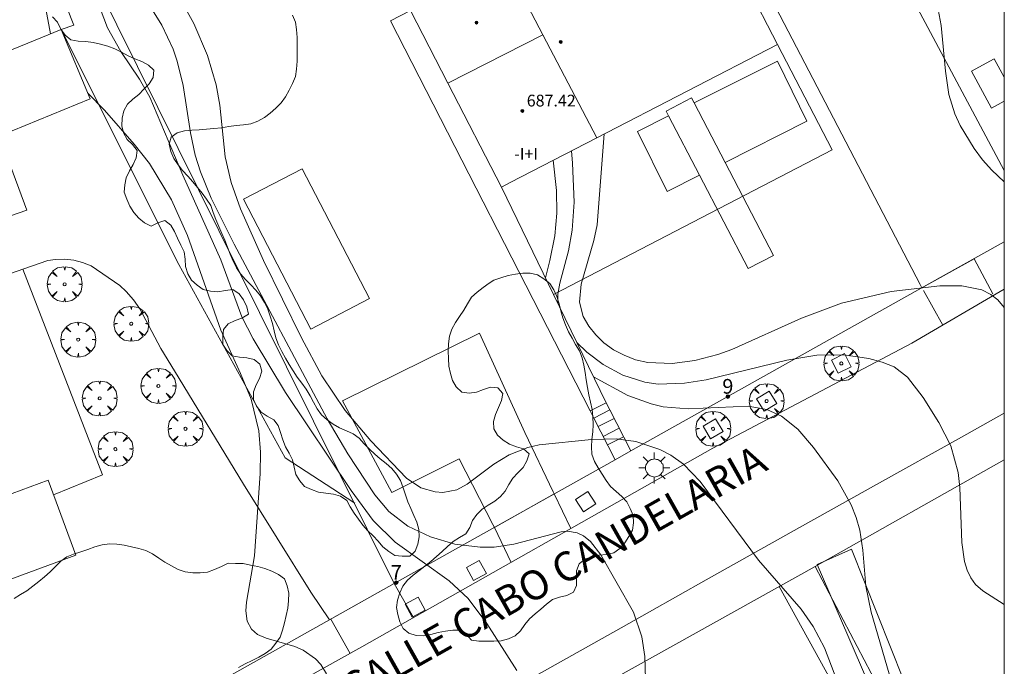
# Model space of a CAD drawing. Units: millimetres. Extents: x 421000 to 422002, y 4487999 to 4488501.
# Drawn here: x 421933 to 422000, y 4488053 to 4488097 of the extents above; entities that cross this region are included whole.
import ezdxf

# ---------------------------------------------------------------- set-up
doc = ezdxf.new("R2010")
doc.units = ezdxf.units.MM
doc.header["$MEASUREMENT"] = 0
doc.linetypes.add('VADO', pattern=[9.01, 2.71, -0.9, 0.9, -0.9, 0.9, -0.9, 0.9, -0.9])
doc.layers.get('0').update_dxf_attribs({"lineweight": 9})
for name, color, linetype, lineweight in [('1', 7, 'Continuous', 9), ('f012003p_num_plantas', 252, 'Continuous', 9), ('f022001p_portal', 7, 'Continuous', 9), ('f022001p_portal_texto', 7, 'Continuous', 9), ('f030042l_viaurbana_texto', 7, 'Continuous', 9), ('f040024s_piscina', 140, 'Continuous', 9), ('f050002l_curvanivel_cgn', 23, 'Continuous', 9), ('f050002l_curvanivel_mae', 213, 'Continuous', 9), ('f050009p_puntocotaconstruccionelevada', 211, 'Continuous', 9), ('f060140s_arboladourbano', 92, 'Continuous', 9), ('f061013p_arbol', 91, 'Continuous', 9), ('f070045l_muro_mur', 30, 'MURO2', 9), ('f070045l_muro_tap', 11, 'MURO2', 9), ('f070045l_puerta', 11, 'Continuous', 9), ('f070047l_seto', 91, 'Continuous', 9), ('f070056l_edificacion_els', 22, 'Continuous', 9), ('f070056l_edificacion_med', 221, 'Continuous', 9), ('f070056s_edificacion_edi', 240, 'Continuous', 9), ('f070057s_edificacionligera', 11, 'Continuous', 9), ('f070058l_elementoconstruido_bordillo', 30, 'Continuous', 9), ('f070066l_obracontencion', 11, 'CONTENCION', 9), ('f071028l_acera_escalera', 11, 'Continuous', 9), ('f071028s_acera_escalera', 11, 'Continuous', 9), ('f071045l_vado', 30, 'VADO', 9), ('f081046p_alcorque', 34, 'Continuous', 9), ('f081055p_farola', 7, 'Continuous', 9), ('HOJAS', 7, 'Continuous', 9)]:
    doc.layers.add(name, color=color, linetype=linetype, lineweight=lineweight)
doc.styles.add('ROMANS', font='romans.shx')
doc.styles.get("Standard").update_dxf_attribs({"font": 'arial.ttf'})
doc.styles.add('Style-s7210005_h', font='txt')
doc.linetypes.add('CONTENCION', pattern='A,6.1e-05,[1,obra_contencion.shx,S=1,R=0,X=0,Y=0],-6.120525', length=6.120586)
doc.linetypes.add('MURO2', pattern='A,3.1e-05,[1,muro2.shx,S=1,R=0,X=0,Y=0],-3.058844', length=3.058875)

# ---------------------------------------------------------------- blocks, each defined once
blk = doc.blocks.new('TVK2818S_ACAD_1_FMEBLOCK1')
at = {"layer": 'HOJAS'}
blk.add_lwpolyline([(-500, 250), (500, 250), (500, -250), (-500, -250)], close=True, dxfattribs=at)
blk = doc.blocks.new('punto_cota_construccion_elevada')
at = {"layer": 'f050009p_puntocotaconstruccionelevada'}
h = blk.add_hatch(color=256, dxfattribs=at)
h.dxf.hatch_style = 1
edge = h.paths.add_edge_path()
edge.add_arc((0, 0), 0.1, 0, 360)
blk.add_circle((0, 0), 0.1, dxfattribs=at)
blk = doc.blocks.new('arbol')
at = {"color": 0, "linetype": 'Continuous', "lineweight": 0, "flags": 128}
for points in [[(0.96, 0.012), (1.2, 0.036), (1.128, 0.468), (0.888, 0.804), (0.528, 0.528), (0.816, 0.876), (0.48, 1.104), (0.048, 1.176), (0.012, 0.96), (-0.048, 1.176), (-0.48, 1.104), (-0.816, 0.876), (-0.504, 0.528), (-0.864, 0.804), (-1.104, 0.468), (-1.188, 0.036), (-0.936, 0.012)], [(-0.936, 0.012), (-1.188, -0.048), (-1.104, -0.48), (-0.864, -0.804), (-0.504, -0.504), (-0.816, -0.876), (-0.48, -1.116)], [(-0.48, -1.116), (-0.048, -1.188), (0.012, -0.936), (0.048, -1.188), (0.48, -1.116), (0.816, -0.876), (0.528, -0.504), (0.888, -0.804), (1.128, -0.48), (1.2, -0.048), (0.96, 0.012)]]:
    blk.add_lwpolyline(points, dxfattribs=at)
at = {"color": 0, "linetype": 'Continuous', "lineweight": 0, "extrusion": (0, 0, -1)}
for start, end in [(180.0229, 7.59464), (7.22334, 180.0229)]:
    blk.add_arc((0, 0), 0.104, start, end, dxfattribs=at)
blk = doc.blocks.new('alcorque')
at = {"layer": 'f081046p_alcorque'}
blk.add_lwpolyline([(-0.5, -0.5), (0.5, -0.5), (0.5, 0.5), (-0.5, 0.5)], close=True, dxfattribs=at)
blk = doc.blocks.new('farola')
at = {"layer": '1'}
for points in [[(-0.75, 0.75, 0), (-0.42, 0.42, 0)], [(0, 1.05, 0), (0, 0.6, 0)], [(0.75, 0.75, 0), (0.43, 0.43, 0)], [(-1.05, 0, 0), (-0.59, 0, 0)], [(0.01, 0.61, 0), (0.09, 0.6, 0), (0.16, 0.58, 0), (0.24, 0.57, 0), (0.3, 0.52, 0), (0.37, 0.49, 0), (0.43, 0.43, 0), (0.48, 0.39, 0), (0.52, 0.31, 0), (0.57, 0.25, 0), (0.6, 0.18, 0), (0.61, 0.1, 0), (0.61, 0.03, 0), (0.61, -0.03, 0), (0.61, -0.11, 0), (0.6, -0.18, 0), (0.57, -0.26, 0), (0.52, -0.32, 0), (0.48, -0.39, 0), (0.43, -0.44, 0), (0.37, -0.5, 0), (0.3, -0.53, 0), (0.24, -0.57, 0), (0.16, -0.59, 0), (0.09, -0.6, 0), (0, -0.62, 0), (-0.06, -0.6, 0), (-0.14, -0.59, 0), (-0.21, -0.57, 0), (-0.27, -0.53, 0), (-0.35, -0.5, 0), (-0.41, -0.44, 0), (-0.45, -0.39, 0), (-0.5, -0.32, 0), (-0.54, -0.26, 0), (-0.57, -0.18, 0), (-0.59, -0.11, 0), (-0.59, -0.03, 0), (-0.59, 0.03, 0), (-0.59, 0.1, 0), (-0.57, 0.18, 0), (-0.54, 0.25, 0), (-0.5, 0.31, 0), (-0.45, 0.39, 0), (-0.41, 0.43, 0), (-0.35, 0.49, 0), (-0.27, 0.52, 0), (-0.21, 0.57, 0), (-0.14, 0.58, 0), (-0.06, 0.6, 0), (0.01, 0.61, 0)], [(1.05, 0, 0), (0.61, 0, 0)], [(-0.75, -0.74, 0), (-0.42, -0.41, 0)], [(0, -1.05, 0), (0, -0.62, 0)], [(0.75, -0.75, 0), (0.43, -0.44, 0)]]:
    blk.add_polyline3d(points, dxfattribs=at)
blk = doc.blocks.new('portal_catastro')
at = {"layer": 'f022001p_portal'}
h = blk.add_hatch(color=256, dxfattribs=at)
h.dxf.hatch_style = 1
edge = h.paths.add_edge_path()
edge.add_arc((0, 0), 0.125, 0, 360)
blk.add_circle((0, 0), 0.125, dxfattribs=at)

msp = doc.modelspace()

# ---------------------------------------------------------------- linework, layer by layer
at = {"layer": 'f040024s_piscina'}
for points in [[(421986.56, 4488090.205, 684.161), (421981.003, 4488087.408, 684.199), (421984.301, 4488081.078, 684.211), (421982.576, 4488080.179, 684.211), (421982.576, 4488080.179, 684.211), (421979.265, 4488086.533, 684.183), (421977.05, 4488085.418, 684.221), (421975.032, 4488089.513, 684.115), (421977.157, 4488090.578, 684.126), (421976.99, 4488090.898, 684.125), (421978.715, 4488091.797, 684.194), (421978.896, 4488091.45, 684.164), (421984.561, 4488094.29, 684.161)], [(421948.227, 4488084.9, 681.141), (421952.217, 4488086.97, 681.141), (421956.807, 4488078.14, 681.141), (421952.807, 4488076.07, 680.813)]]:
    msp.add_polyline3d(points, close=True, dxfattribs=at)
at = {"layer": 'f050002l_curvanivel_cgn'}
for points in [[(421934.522, 4488099.328, 678), (421935.104, 4488096.151, 678)], [(421938.049, 4488099.03, 679), (421938.977, 4488096.569, 679), (421939.887, 4488094.957, 679), (421941.148, 4488093.078, 679), (421941.87, 4488091.837, 679), (421944.107, 4488086.541, 679), (421946.693, 4488080.772, 679), (421948.129, 4488076.899, 679), (421948.883, 4488075.413, 679), (421951.085, 4488071.748, 679), (421955.556, 4488065.083, 679), (421957.049, 4488063.035, 679), (421958.561, 4488061.568, 679), (421962.218, 4488058.931, 679), (421963.512, 4488057.745, 679), (421964.8, 4488056.037, 679), (421966.843, 4488052.831, 679)], [(421944.095, 4488098.237, 681), (421944.853, 4488096.852, 681), (421945.777, 4488094.668, 681), (421946.379, 4488092.692, 681), (421946.624, 4488091.291, 681), (421946.981, 4488087.779, 681), (421947.395, 4488086.037, 681), (421948.031, 4488084.252, 681), (421949.594, 4488080.724, 681), (421952.176, 4488075.466, 681), (421953.571, 4488072.894, 681), (421955.152, 4488070.523, 681), (421956.909, 4488068.46, 681), (421959.329, 4488065.929, 681), (421960.306, 4488065.279, 681), (421961.271, 4488064.995, 681), (421961.794, 4488064.959, 681), (421962.739, 4488065.139, 681), (421963.455, 4488065.513, 681), (421965.26, 4488066.879, 681), (421966.313, 4488067.502, 681), (421967.58, 4488068.003, 681), (421968.362, 4488068.183, 681), (421971.923, 4488068.565, 681), (421973.594, 4488068.607, 681), (421974.924, 4488068.411, 681), (421976.552, 4488067.874, 681), (421977.304, 4488067.492, 681), (421978.173, 4488066.871, 681), (421979.31, 4488065.696, 681), (421983.27, 4488060.341, 681), (421986.186, 4488057.013, 681), (421986.996, 4488055.843, 681), (421987.761, 4488054.395, 681), (421988.718, 4488051.888, 681)], [(421937.648, 4488092.116, 678), (421938.771, 4488090.952, 678), (421940.796, 4488088.654, 678), (421941.841, 4488087.328, 678), (421943.327, 4488084.871, 678), (421944.433, 4488082.437, 678), (421946.687, 4488075.984, 678), (421948.04, 4488073.056, 678), (421948.748, 4488071.289, 678), (421949.267, 4488069.138, 678), (421949.394, 4488067.687, 678), (421949.364, 4488066.242, 678), (421948.977, 4488060.653, 678), (421948.449, 4488057.483, 678), (421948.403, 4488056.893, 678), (421948.494, 4488056.187, 678), (421948.771, 4488055.656, 678), (421949.183, 4488055.3, 678), (421949.768, 4488055.03, 678), (421951.73, 4488054.466, 678), (421952.284, 4488054.231, 678), (421953.129, 4488053.641, 678), (421953.485, 4488053.243, 678), (421953.888, 4488052.604, 678)], [(421972.78, 4488089.341, 684), (421972.294, 4488083.162, 684), (421972.068, 4488082.092, 684), (421971.2, 4488079.126, 684), (421971.088, 4488077.891, 684), (421971.353, 4488076.913, 684), (421971.729, 4488076.256, 684), (421972.199, 4488075.666, 684), (421972.76, 4488075.132, 684), (421973.41, 4488074.667, 684), (421974.125, 4488074.282, 684), (421974.904, 4488073.984, 684), (421975.752, 4488073.795, 684), (421977.4, 4488073.731, 684), (421978.95, 4488073.935, 684), (421980.5, 4488074.332, 684), (421981.464, 4488074.673, 684), (421986.194, 4488076.8, 684), (421988.913, 4488077.829, 684), (421992.294, 4488078.63, 684), (421995.605, 4488079.012, 684), (421997.109, 4488079.008, 684), (421998.471, 4488078.727, 684), (421999.08, 4488078.421, 684), (421999.55, 4488078.058, 684), (422000, 4488077.537, 684)], [(421970.543, 4488088.187, 683), (421970.617, 4488087.362, 683), (421970.733, 4488084.701, 683), (421970.608, 4488082.792, 683), (421970.338, 4488081.387, 683), (421969.766, 4488079.182, 683), (421969.633, 4488078.453, 683), (421969.622, 4488077.827, 683)], [(421969.312, 4488087.552, 682), (421969.534, 4488085.497, 682), (421969.564, 4488083.961, 682), (421969.423, 4488082.4, 682), (421969.081, 4488080.728, 682), (421968.778, 4488079.564, 682)], [(421970.919, 4488075.16, 683), (421971.586, 4488074.491, 683), (421972.707, 4488073.665, 683), (421974.036, 4488072.939, 683), (421975.551, 4488072.445, 683), (421976.455, 4488072.327, 683), (421978.249, 4488072.389, 683), (421979.725, 4488072.612, 683), (421985.195, 4488073.947, 683), (421987.254, 4488074.301, 683), (421989.085, 4488074.315, 683), (421990.785, 4488074.066, 683), (421991.692, 4488073.827, 683), (421992.495, 4488073.491, 683), (421993.419, 4488072.785, 683), (421994.485, 4488071.423, 683), (421995.55, 4488069.716, 683), (421996.358, 4488068.123, 683), (421996.863, 4488066.3, 683), (421996.971, 4488065.28, 683), (421997.109, 4488061.554, 683), (421997.296, 4488060.25, 683), (421997.473, 4488059.67, 683), (421997.726, 4488059.144, 683), (421998.051, 4488058.7, 683), (421998.54, 4488058.253, 683), (422000, 4488057.322, 683)], [(421972.053, 4488072.826, 682), (421974.391, 4488071.54, 682), (421975.964, 4488070.973, 682), (421976.778, 4488070.787, 682), (421978.488, 4488070.631, 682), (421982.575, 4488070.828, 682), (421983.853, 4488070.6, 682), (421984.835, 4488070.145, 682), (421985.943, 4488069.25, 682), (421987.02, 4488068.008, 682), (421988.669, 4488065.735, 682), (421989.585, 4488064.112, 682), (421989.931, 4488063.26, 682), (421990.17, 4488062.395, 682), (421990.377, 4488061.031, 682), (421990.589, 4488058.586, 682), (421990.935, 4488056.821, 682), (421992.326, 4488052.06, 682)]]:
    msp.add_polyline3d(points, dxfattribs=at)
at = {"layer": 'f050002l_curvanivel_mae'}
for points in [[(422000, 4488116.272, 685), (421999.742, 4488116.068, 685), (421998.92, 4488115.246, 685), (421996.619, 4488112.24, 685), (421995.048, 4488109.911, 685), (421994.234, 4488108.434, 685), (421993.727, 4488107.028, 685), (421993.621, 4488106.347, 685), (421993.606, 4488105.533, 685), (421993.778, 4488103.984, 685), (421994.128, 4488102.586, 685), (421994.898, 4488100.337, 685), (421995.365, 4488098.548, 685), (421995.693, 4488096.712, 685), (421995.994, 4488093.622, 685), (421996.234, 4488092.018, 685), (421996.625, 4488090.715, 685), (421996.991, 4488089.908, 685), (421997.947, 4488088.344, 685), (421998.521, 4488087.591, 685), (421999.152, 4488086.879, 685), (422000, 4488086.085, 685)], [(421941.695, 4488098.304, 680), (421942.669, 4488096.75, 680), (421943.446, 4488095.105, 680), (421943.725, 4488094.299, 680), (421944.131, 4488092.637, 680), (421944.619, 4488089.416, 680), (421944.953, 4488087.892, 680), (421945.298, 4488086.77, 680), (421946.027, 4488084.981, 680), (421947.601, 4488081.838, 680), (421953.922, 4488069.968, 680), (421955.338, 4488067.579, 680), (421957.163, 4488064.795, 680), (421958.114, 4488063.665, 680), (421959.412, 4488062.67, 680), (421960.956, 4488061.929, 680), (421962.616, 4488061.437, 680), (421964.34, 4488061.222, 680), (421965.284, 4488061.242, 680), (421966.618, 4488061.436, 680), (421969.856, 4488062.286, 680), (421970.287, 4488062.309, 680), (421970.929, 4488062.207, 680), (421971.357, 4488062.014, 680), (421971.852, 4488061.623, 680), (421972.54, 4488060.72, 680), (421974.771, 4488056.816, 680), (421975.329, 4488055.121, 680), (421975.538, 4488053.789, 680), (421975.595, 4488052.277, 680)]]:
    msp.add_polyline3d(points, dxfattribs=at)
at = {"layer": 'f060140s_arboladourbano'}
for points in [[(421935.235, 4488097.311, -10.28), (421935.579, 4488096.937, -10.28), (421935.809, 4488096.478, -10.28), (421936.093, 4488096.06, -10.28), (421936.489, 4488095.739, -10.28), (421936.994, 4488095.655, -10.28), (421937.507, 4488095.624, -10.28), (421938.01, 4488095.552, -10.28), (421938.514, 4488095.458, -10.28), (421939, 4488095.308, -10.28), (421939.481, 4488095.126, -10.28), (421939.94, 4488094.915, -10.28), (421940.38, 4488094.656, -10.28), (421940.838, 4488094.443, -10.28), (421941.325, 4488094.278, -10.28), (421941.767, 4488094.032, -10.28), (421942.135, 4488093.689, -10.28), (421942.095, 4488093.181, -10.28), (421941.81, 4488092.755, -10.28), (421941.46, 4488092.39, -10.28), (421941.102, 4488092.022, -10.28), (421940.703, 4488091.711, -10.28), (421940.334, 4488091.363, -10.28), (421940.085, 4488090.921, -10.28), (421939.988, 4488090.419, -10.28), (421939.963, 4488089.905, -10.28), (421940.08, 4488089.415, -10.28), (421940.324, 4488088.974, -10.28), (421940.693, 4488088.621, -10.28), (421941.002, 4488088.22, -10.28), (421940.936, 4488087.725, -10.28), (421940.719, 4488087.271, -10.28), (421940.474, 4488086.825, -10.28), (421940.262, 4488086.362, -10.28), (421940.15, 4488085.874, -10.28), (421940.125, 4488085.374, -10.28), (421940.29, 4488084.897, -10.28), (421940.507, 4488084.432, -10.28), (421940.776, 4488084.002, -10.28), (421941.103, 4488083.61, -10.28), (421941.5, 4488083.306, -10.28), (421941.95, 4488083.077, -10.28), (421942.406, 4488083.298, -10.28), (421942.886, 4488083.464, -10.28), (421943.279, 4488083.146, -10.28), (421943.53, 4488082.705, -10.28), (421943.749, 4488082.247, -10.28), (421943.964, 4488081.783, -10.28), (421944.193, 4488081.328, -10.28), (421944.269, 4488080.823, -10.28), (421944.278, 4488080.314, -10.28), (421944.439, 4488079.829, -10.28), (421944.696, 4488079.392, -10.28), (421945.077, 4488079.059, -10.28), (421945.499, 4488078.771, -10.28), (421945.988, 4488078.657, -10.28), (421946.499, 4488078.609, -10.28), (421947.005, 4488078.684, -10.28), (421947.507, 4488078.764, -10.28), (421947.935, 4488078.471, -10.325), (421948.223, 4488078.053, -10.383), (421948.453, 4488077.582, -10.446), (421948.565, 4488077.087, -10.509), (421948.132, 4488076.821, -10.527), (421947.659, 4488076.642, -10.53), (421947.2, 4488076.425, -10.53), (421946.873, 4488076.036, -10.53), (421946.833, 4488075.538, -10.53), (421946.824, 4488075.025, -10.53), (421947.108, 4488074.611, -10.53), (421947.467, 4488074.246, -10.53), (421947.965, 4488074.146, -10.53), (421948.465, 4488074.113, -10.53), (421948.962, 4488074.002, -10.53), (421949.352, 4488073.685, -10.53), (421949.487, 4488073.197, -10.53), (421949.331, 4488072.714, -10.53), (421949.087, 4488072.267, -10.53), (421948.923, 4488071.79, -10.53), (421948.915, 4488071.286, -10.53), (421949.128, 4488070.825, -10.53), (421949.43, 4488070.417, -10.53), (421949.845, 4488070.135, -10.53), (421950.297, 4488069.905, -10.53), (421950.597, 4488069.5, -10.53), (421950.761, 4488069.023, -10.53), (421950.921, 4488068.537, -10.53), (421951.101, 4488068.061, -10.53), (421951.344, 4488067.618, -10.53), (421951.567, 4488067.165, -10.53), (421951.681, 4488066.67, -10.53), (421951.796, 4488066.171, -10.53), (421952.059, 4488065.745, -10.53), (421952.393, 4488065.364, -10.53), (421952.855, 4488065.147, -10.53), (421953.339, 4488064.974, -10.53), (421953.841, 4488064.915, -10.53), (421954.348, 4488064.845, -10.53), (421954.83, 4488064.69, -10.53), (421955.26, 4488064.412, -10.53), (421955.496, 4488063.97, -10.53), (421955.762, 4488063.541, -10.53), (421956.055, 4488063.129, -10.53), (421956.352, 4488062.72, -10.53), (421956.694, 4488062.352, -10.53), (421957.053, 4488062.001, -10.53), (421957.392, 4488061.632, -10.53), (421957.711, 4488061.244, -10.53), (421958.114, 4488060.948, -10.53), (421958.539, 4488060.675, -10.53), (421959.037, 4488060.625, -10.53), (421959.542, 4488060.61, -10.53), (421959.904, 4488060.958, -10.53), (421960.094, 4488061.431, -10.53), (421960.191, 4488061.928, -10.53), (421960.165, 4488062.433, -10.53), (421960.036, 4488062.93, -10.53), (421959.824, 4488063.385, -10.53), (421959.613, 4488063.853, -10.53), (421959.424, 4488064.324, -10.53), (421959.251, 4488064.793, -10.53), (421959.091, 4488065.279, -10.53), (421958.911, 4488065.759, -10.53), (421958.655, 4488066.199, -10.53), (421958.333, 4488066.59, -10.53), (421957.942, 4488066.919, -10.53), (421957.544, 4488067.234, -10.53), (421957.164, 4488067.562, -10.53), (421956.799, 4488067.908, -10.53), (421956.453, 4488068.271, -10.53), (421956.104, 4488068.637, -10.53), (421955.69, 4488068.934, -10.53), (421955.237, 4488069.145, -10.53), (421954.776, 4488069.341, -10.53), (421954.327, 4488069.592, -10.53), (421953.918, 4488069.885, -10.53), (421953.539, 4488070.226, -10.53), (421953.248, 4488070.636, -10.53), (421953.002, 4488071.085, -10.53), (421952.769, 4488071.535, -10.53), (421952.502, 4488071.972, -10.53), (421952.195, 4488072.377, -10.53), (421951.895, 4488072.792, -10.53), (421951.622, 4488073.224, -10.53), (421951.342, 4488073.652, -10.53), (421951.087, 4488074.094, -10.53), (421950.835, 4488074.536, -10.53), (421950.61, 4488074.99, -10.53), (421950.44, 4488075.465, -10.53), (421950.316, 4488075.959, -10.53), (421950.201, 4488076.456, -10.53), (421950.049, 4488076.943, -10.53), (421949.884, 4488077.422, -10.53), (421949.659, 4488077.881, -10.53), (421949.397, 4488078.319, -10.53), (421949.081, 4488078.721, -10.53), (421948.727, 4488079.087, -10.53), (421948.372, 4488079.44, -10.53), (421948.028, 4488079.818, -10.53), (421947.75, 4488080.242, -10.53), (421947.52, 4488080.693, -10.53), (421947.319, 4488081.161, -10.53), (421947.14, 4488081.636, -10.53), (421946.961, 4488082.113, -10.53), (421946.751, 4488082.578, -10.53), (421946.547, 4488083.046, -10.53), (421946.345, 4488083.519, -10.53), (421946.172, 4488084, -10.53), (421946.001, 4488084.472, -10.53), (421945.727, 4488084.898, -10.53), (421945.429, 4488085.312, -10.53), (421945.101, 4488085.698, -10.53), (421944.779, 4488086.095, -10.53), (421944.436, 4488086.468, -10.53), (421944.09, 4488086.847, -10.53), (421943.778, 4488087.244, -10.53), (421943.496, 4488087.672, -10.53), (421943.293, 4488088.14, -10.53), (421943.176, 4488088.636, -10.53), (421943.312, 4488089.124, -10.53), (421943.728, 4488089.424, -10.53), (421944.224, 4488089.554, -10.53), (421944.722, 4488089.597, -10.53), (421945.226, 4488089.619, -10.53), (421945.724, 4488089.661, -10.53), (421946.224, 4488089.704, -10.53), (421946.733, 4488089.761, -10.53), (421947.228, 4488089.857, -10.53), (421947.724, 4488089.924, -10.53), (421948.226, 4488089.952, -10.53), (421948.731, 4488090.04, -10.53), (421949.22, 4488090.202, -10.53), (421949.652, 4488090.454, -10.53), (421950.054, 4488090.766, -10.53), (421950.43, 4488091.106, -10.53), (421950.789, 4488091.469, -10.53), (421951.088, 4488091.876, -10.53), (421951.342, 4488092.317, -10.53), (421951.565, 4488092.77, -10.53), (421951.778, 4488093.239, -10.53), (421951.851, 4488093.757, -10.53), (421951.88, 4488094.29, -10.53), (421951.893, 4488094.807, -10.53), (421951.894, 4488095.353, -10.53), (421951.88, 4488095.893, -10.53), (421951.845, 4488096.438, -10.53), (421951.773, 4488096.952, -10.53), (421951.559, 4488097.415, -10.53)], [(421947.904, 4488053.054, -11.16), (421948.359, 4488053.287, -11.16), (421948.817, 4488053.512, -11.16), (421949.274, 4488053.739, -11.16), (421949.714, 4488053.993, -11.16), (421950.12, 4488054.298, -11.16), (421950.44, 4488054.693, -11.16), (421950.729, 4488055.115, -11.16), (421950.896, 4488055.591, -11.16), (421951.02, 4488056.086, -11.16), (421951.146, 4488056.578, -11.16), (421951.246, 4488057.08, -11.16), (421951.295, 4488057.584, -11.16), (421951.317, 4488058.096, -11.16), (421951.203, 4488058.596, -11.16), (421951.02, 4488059.075, -11.16), (421950.617, 4488059.38, -11.16), (421950.156, 4488059.608, -11.16), (421949.682, 4488059.772, -11.16), (421949.199, 4488059.918, -11.16), (421948.707, 4488060.016, -11.16), (421948.212, 4488060.112, -11.16), (421947.699, 4488060.129, -11.16), (421947.193, 4488060.135, -11.16), (421946.73, 4488059.92, -11.16), (421946.264, 4488059.705, -11.16), (421945.786, 4488059.54, -11.16), (421945.282, 4488059.491, -11.16), (421944.777, 4488059.484, -11.16), (421944.268, 4488059.555, -11.16), (421943.778, 4488059.711, -11.16), (421943.332, 4488059.952, -11.16), (421942.891, 4488060.211, -11.16), (421942.463, 4488060.487, -11.16), (421942.046, 4488060.778, -11.16), (421941.588, 4488060.995, -11.16), (421941.102, 4488061.14, -11.16), (421940.615, 4488061.258, -11.16), (421940.124, 4488061.37, -11.16), (421939.616, 4488061.44, -11.16), (421939.112, 4488061.46, -11.16), (421938.607, 4488061.396, -11.16), (421938.112, 4488061.257, -11.16), (421937.638, 4488061.08, -11.16), (421937.156, 4488060.908, -11.16), (421936.675, 4488060.758, -11.16), (421936.206, 4488060.567, -11.16), (421935.798, 4488060.273, -11.16), (421935.435, 4488059.915, -11.16), (421935.077, 4488059.555, -11.16), (421934.697, 4488059.217, -11.16), (421934.299, 4488058.9, -11.16), (421933.899, 4488058.585, -11.16), (421933.503, 4488058.267, -11.16), (421933.06, 4488058.007, -11.16), (421932.625, 4488057.745, -11.16)]]:
    msp.add_polyline3d(points, dxfattribs=at)
msp.add_polyline3d([(421965.27, 4488079.398, -8.62), (421965.743, 4488079.561, -8.62), (421966.234, 4488079.713, -8.62), (421966.733, 4488079.804, -8.62), (421967.241, 4488079.864, -8.62), (421967.745, 4488079.875, -8.62), (421968.234, 4488079.757, -8.62), (421968.67, 4488079.49, -8.62), (421969.067, 4488079.17, -8.62), (421969.348, 4488078.743, -8.62), (421969.547, 4488078.281, -8.62), (421969.705, 4488077.793, -8.62), (421969.827, 4488077.304, -8.62), (421969.968, 4488076.823, -8.62), (421970.134, 4488076.351, -8.62), (421970.343, 4488075.885, -8.62), (421970.586, 4488075.448, -8.62), (421970.834, 4488075.008, -8.62), (421971.089, 4488074.578, -8.62), (421971.278, 4488074.106, -8.62), (421971.396, 4488073.608, -8.62), (421971.488, 4488073.11, -8.62), (421971.554, 4488072.604, -8.62), (421971.63, 4488072.1, -8.62), (421971.736, 4488071.597, -8.62), (421971.846, 4488071.099, -8.62), (421971.95, 4488070.601, -8.62), (421972.004, 4488070.096, -8.62), (421972.02, 4488069.587, -8.62), (421971.994, 4488069.075, -8.62), (421971.942, 4488068.565, -8.62), (421971.921, 4488068.055, -8.62), (421971.941, 4488067.548, -8.62), (421972.118, 4488067.07, -8.62), (421972.364, 4488066.624, -8.62), (421972.642, 4488066.195, -8.62), (421972.91, 4488065.766, -8.62), (421973.209, 4488065.362, -8.62), (421973.588, 4488065.018, -8.62), (421973.969, 4488064.686, -8.62), (421974.311, 4488064.31, -8.62), (421974.553, 4488063.865, -8.62), (421974.744, 4488063.395, -8.62), (421974.766, 4488062.895, -8.62), (421974.705, 4488062.39, -8.62), (421974.459, 4488061.951, -8.62), (421974.178, 4488061.521, -8.62), (421973.834, 4488061.142, -8.62), (421973.429, 4488060.841, -8.62), (421972.94, 4488060.736, -8.62), (421972.428, 4488060.695, -8.62), (421971.94, 4488060.573, -8.62), (421971.465, 4488060.409, -8.62), (421971.07, 4488060.102, -8.62), (421970.902, 4488059.623, -8.62), (421970.894, 4488059.118, -8.62), (421970.9, 4488058.616, -8.62), (421970.679, 4488058.166, -8.62), (421970.23, 4488057.937, -8.62), (421969.736, 4488057.834, -8.62), (421969.252, 4488057.667, -8.62), (421968.842, 4488057.357, -8.62), (421968.469, 4488057.014, -8.62), (421968.075, 4488056.695, -8.62), (421967.696, 4488056.355, -8.62), (421967.38, 4488055.964, -8.62), (421967.09, 4488055.551, -8.62), (421966.728, 4488055.19, -8.62), (421966.266, 4488054.99, -8.62), (421965.774, 4488054.861, -8.62), (421965.266, 4488054.832, -8.62), (421964.757, 4488054.828, -8.62), (421964.249, 4488054.846, -8.62), (421963.745, 4488054.913, -8.62), (421963.406, 4488055.287, -8.62), (421962.987, 4488055.584, -8.62), (421962.475, 4488055.583, -8.62), (421961.979, 4488055.521, -8.62), (421961.478, 4488055.416, -8.62), (421960.982, 4488055.298, -8.62), (421960.479, 4488055.207, -8.62), (421959.977, 4488055.227, -8.62), (421959.489, 4488055.371, -8.62), (421959.107, 4488055.702, -8.62), (421958.86, 4488056.149, -8.62), (421958.727, 4488056.643, -8.62), (421958.648, 4488057.138, -8.62), (421958.714, 4488057.636, -8.62), (421958.86, 4488058.126, -8.62), (421959.081, 4488058.589, -8.62), (421959.385, 4488058.998, -8.62), (421959.769, 4488059.33, -8.62), (421960.172, 4488059.627, -8.62), (421960.578, 4488059.939, -8.62), (421960.976, 4488060.264, -8.62), (421961.363, 4488060.596, -8.62), (421961.743, 4488060.935, -8.62), (421962.12, 4488061.276, -8.62), (421962.505, 4488061.611, -8.62), (421962.933, 4488061.882, -8.62), (421963.36, 4488062.149, -8.62), (421963.632, 4488062.572, -8.62), (421963.819, 4488063.046, -8.62), (421964.103, 4488063.46, -8.62), (421964.463, 4488063.811, -8.62), (421964.892, 4488064.083, -8.62), (421965.324, 4488064.351, -8.62), (421965.715, 4488064.672, -8.62), (421966.049, 4488065.047, -8.62), (421966.299, 4488065.487, -8.62), (421966.57, 4488065.915, -8.62), (421966.907, 4488066.295, -8.62), (421967.262, 4488066.66, -8.62), (421967.506, 4488067.097, -8.62), (421967.671, 4488067.577, -8.62), (421967.291, 4488067.914, -8.62), (421966.804, 4488068.049, -8.62), (421966.33, 4488068.239, -8.62), (421965.899, 4488068.513, -8.62), (421965.515, 4488068.848, -8.62), (421965.258, 4488069.279, -8.62), (421965.254, 4488069.782, -8.62), (421965.388, 4488070.265, -8.62), (421965.584, 4488070.734, -8.62), (421965.792, 4488071.199, -8.62), (421965.885, 4488071.693, -8.62), (421965.547, 4488072.063, -8.62), (421965.038, 4488072.124, -8.62), (421964.562, 4488071.961, -8.62), (421964.091, 4488071.765, -8.62), (421963.587, 4488071.7, -8.62), (421963.088, 4488071.784, -8.62), (421962.714, 4488072.132, -8.62), (421962.459, 4488072.564, -8.62), (421962.321, 4488073.051, -8.62), (421962.208, 4488073.548, -8.62), (421962.177, 4488074.055, -8.62), (421962.17, 4488074.569, -8.62), (421962.191, 4488075.075, -8.62), (421962.258, 4488075.58, -8.62), (421962.414, 4488076.066, -8.62), (421962.663, 4488076.505, -8.62), (421962.924, 4488076.934, -8.62), (421963.227, 4488077.349, -8.62), (421963.482, 4488077.787, -8.62), (421963.754, 4488078.228, -8.62), (421964.125, 4488078.575, -8.62), (421964.539, 4488078.889, -8.62), (421964.96, 4488079.187, -8.62)], close=True, dxfattribs=at)
at = {"layer": 'f070045l_muro_mur'}
for p, q in [((421979.999, 4488124.231, 685.12), (422000, 4488086.865, 685.411)), ((421987.139, 4488059.921, 682.81), (422000, 4488067.171, 682.617))]:
    msp.add_line(p, q, dxfattribs=at)
for points in [[(421901.54, 4488100.952, 676.491), (421922.2, 4488109.052, 679.291), (421923.16, 4488109.342, 679.291), (421924.16, 4488109.521, 679.291), (421926.16, 4488109.721, 679.291), (421927.16, 4488109.662, 680.628), (421928.14, 4488109.382, 680.628), (421929.07, 4488108.962, 680.628), (421929.94, 4488108.442, 680.628), (421930.72, 4488107.781, 680.628), (421931.42, 4488107.051, 680.628), (421932.1, 4488106.261, 679.006), (421932.67, 4488105.421, 679.006), (421934.079, 4488102.851, 679.006), (421935.03, 4488100.921, 679.006), (421935.41, 4488099.981, 679.006), (421935.789, 4488099.051, 679.006), (421936.679, 4488096.741, 677.938), (421935.839, 4488096.451, 677.938)], [(421935.839, 4488096.451, 677.938), (421943.829, 4488080.471, 678.882), (421951.069, 4488067.311, 680.813), (421955.749, 4488064.261, 678.955), (421955.809, 4488064.231, 678.955)], [(421984.679, 4488058.551, 681.437), (421988.639, 4488051.371, 682.595), (421991.378, 4488043.47, 681.847), (422000, 4488027.543, 682.613)]]:
    msp.add_polyline3d(points, dxfattribs=at)
at = {"layer": 'f070045l_muro_tap'}
for p, q in [((422000, 4488082.009, 579.934), (421995.643, 4488079.569, 349.837)), ((421995.643, 4488079.569, 349.837), (421974.596, 4488067.782, 682.706)), ((421973.523, 4488067.181, 682.595), (421958.489, 4488058.761, 681.042))]:
    msp.add_line(p, q, dxfattribs=at)
for points in [[(421958.489, 4488058.761, 681.042), (421949.333, 4488077.191, 680.903), (421931.29, 4488113.511, 680.628)], [(421958.489, 4488058.761, 681.042), (421919.409, 4488036.841, 676.523), (421912.119, 4488040.431, 676.86), (421897.898, 4488077.839, 676.454)], [(422000, 4488035.438, 683.007), (421987.139, 4488059.921, 682.571), (421972.106, 4488051.558, 680.271)]]:
    msp.add_polyline3d(points, dxfattribs=at)
at = {"layer": 'f070045l_puerta'}
for p, q in [((421994.398, 4488078.872, 14.794), (421997.942, 4488080.857, 14.794)), ((421973.523, 4488067.181, 14.794), (421974.596, 4488067.782, 14.794)), ((421965.302, 4488062.577, 14.794), (421969.378, 4488064.859, 14.794)), ((421954.094, 4488056.296, 14.794), (421958.489, 4488058.761, 14.794))]:
    msp.add_line(p, q, dxfattribs=at)
at = {"layer": 'f070047l_seto'}
msp.add_polyline3d([(421993.221, 4488046.236, 681.847), (421987.262, 4488060.052, 682.571), (421989.592, 4488061.1, 682.571), (421994.901, 4488047.753, 682.595), (421999.738, 4488038.562, 683.1), (422000, 4488038.084, 683.138)], dxfattribs=at)
at = {"layer": 'f070056l_edificacion_els'}
msp.add_polyline3d([(421966.376, 4488086.037, 684.036), (421965.781, 4488085.729, 684.036), (421969.336, 4488078.416, 350.377), (421988.287, 4488088.257, 684.19), (421984.565, 4488095.424, 684.036), (421984.565, 4488095.424, 684.036)], dxfattribs=at)
at = {"layer": 'f070056l_edificacion_med'}
msp.add_line((421962.134, 4488092.795, 690.536), (421968.603, 4488096.092, 690.536), dxfattribs=at)
msp.add_polyline3d([(421966.016, 4488101.047, 690.536), (421968.603, 4488096.092, 690.536), (421972.265, 4488089.076, 690.536)], dxfattribs=at)
at = {"layer": 'f070056s_edificacion_edi'}
msp.add_polyline3d([(421978.373, 4488107.423, 684.036), (421966.016, 4488101.047, 684.036), (421959.588, 4488097.729, 684.036), (421962.134, 4488092.795, 684.036), (421965.781, 4488085.729, 684.036), (421966.376, 4488086.037, 684.036), (421972.265, 4488089.076, 684.036), (421984.565, 4488095.424, 684.036)], close=True, dxfattribs=at)
at = {"layer": 'f070057s_edificacionligera'}
for points in [[(421930.707, 4488088.825, 677.938), (421929.255, 4488092.655, 677.938), (421928.893, 4488093.609, 677.938), (421935.839, 4488096.451, 677.938), (421937.808, 4488091.732, 677.938)], [(422000, 4488091.573, 685.39), (421999.128, 4488091.101, 685.385), (421997.767, 4488093.613, 685.376), (421999.319, 4488094.455, 685.385), (422000, 4488093.198, 685.389)], [(421919.615, 4488060.128, 680.656), (421934.944, 4488065.78, 680.656), (421936.82, 4488060.693, 680.656), (421921.491, 4488055.04, 680.656)]]:
    msp.add_polyline3d(points, close=True, dxfattribs=at)
at = {"layer": 'f070058l_elementoconstruido_bordillo'}
for points in [[(421994.398, 4488078.872, 684.18), (421994.275, 4488079.09, 684.18), (421975.48, 4488115.205, 684.14)], [(421971.818, 4488070.5, 14.794), (421958.229, 4488097.033, 15.944), (421959.588, 4488097.729, 684.036)], [(421954.094, 4488056.296, 678.27), (421952.823, 4488058.169, 678.5), (421948.244, 4488065.512, 678.01), (421943.541, 4488073.222, 677.65), (421942.613, 4488074.752, 677.84), (421941.188, 4488077.446, 677.61), (421940.751, 4488078.063, 677.61), (421940.253, 4488078.632, 677.55), (421939.83, 4488079.035, 677.55), (421937.859, 4488080.376, 677.45), (421937.284, 4488080.6, 677.41), (421936.684, 4488080.747, 677.41), (421936.071, 4488080.817, 677.36), (421935.453, 4488080.806, 677.42), (421934.911, 4488080.73, 677.42), (421911.075, 4488072.448, 676.89), (421909.708, 4488075.879, 676.79), (421919.575, 4488079.316, 677.07), (421933.482, 4488084.16, 677.29), (421931.604, 4488089.193, 677.45)], [(421933.213, 4488080.14, 677.27), (421938.646, 4488066.16, 677.48), (421935.31, 4488064.789, 677.46)], [(421921.239, 4488034.761, 676.33), (421942.091, 4488046.547, 677.06), (421956.291, 4488054.451, 678.18), (421980.157, 4488067.957, 681.14), (421993.704, 4488075.098, 682.97), (422000, 4488078.776, 683.918)], [(421965.302, 4488062.577, 680.67), (421965.208, 4488062.771, 680.67), (421962.915, 4488067.241, 681.08), (421958.323, 4488064.947, 681.02), (421954.977, 4488071.191, 680.42), (421964.285, 4488075.779, 681.09), (421967.387, 4488069.043, 681.01), (421969.31, 4488065.001, 680.26), (421969.378, 4488064.859, 680.26)], [(422000, 4488070.34, 683.326), (421997.091, 4488068.722, 683.04), (421991.297, 4488065.491, 682.28), (421985.504, 4488062.253, 681.32), (421979.713, 4488059.008, 680.37), (421973.924, 4488055.754, 679.74), (421968.137, 4488052.494, 679.01), (421962.422, 4488049.307, 678.42), (421956.696, 4488046.112, 677.9), (421950.961, 4488042.91, 677.38), (421945.22, 4488039.703, 676.98), (421939.474, 4488036.491, 676.72), (421933.726, 4488033.277, 676.52), (421927.978, 4488030.06, 676.34), (421922.404, 4488026.966, 676.41), (421916.829, 4488023.874, 676.76), (421911.254, 4488020.784, 676.74), (421905.677, 4488017.696, 676.97), (421900.099, 4488014.609, 677.05), (421894.52, 4488011.524, 677.27), (421873.761, 4488000, 677.538)]]:
    msp.add_polyline3d(points, dxfattribs=at)
at = {"layer": 'f070066l_obracontencion'}
for points in [[(421984.301, 4488081.078, 684.211), (421982.576, 4488080.179, 684.211), (421979.265, 4488086.533, 684.183), (421977.157, 4488090.578, 684.126), (421976.99, 4488090.898, 684.125), (421978.715, 4488091.797, 684.194), (421978.896, 4488091.45, 684.164), (421981.003, 4488087.408, 684.199), (421984.301, 4488081.078, 684.211)], [(421972.911, 4488071.061, 14.794), (421969.336, 4488078.416, 350.377), (421965.781, 4488085.729, 684.036)]]:
    msp.add_polyline3d(points, dxfattribs=at)
at = {"layer": 'f071028l_acera_escalera'}
for p, q in [((421972.072, 4488070.007, 14.794), (421973.164, 4488070.568, 14.794)), ((421972.368, 4488069.43, 14.794), (421973.461, 4488069.991, 14.794)), ((421972.71, 4488068.764, 14.794), (421973.803, 4488069.326, 14.794)), ((421973.007, 4488068.187, 14.794), (421974.099, 4488068.748, 14.794))]:
    msp.add_line(p, q, dxfattribs=at)
at = {"layer": 'f071028s_acera_escalera'}
msp.add_polyline3d([(421974.596, 4488067.782, 14.794), (421973.523, 4488067.181, 14.794), (421972.072, 4488070.007, 14.794), (421971.818, 4488070.5, 14.794), (421972.911, 4488071.061, 14.794), (421973.164, 4488070.568, 14.794)], close=True, dxfattribs=at)
at = {"layer": 'f071045l_vado'}
for p, q in [((421997.942, 4488080.857, 685.007), (421999.29, 4488078.362, 685.609)), ((421995.823, 4488076.336, 683.595), (421994.398, 4488078.872, 684.464)), ((421969.378, 4488064.859, 681.344), (421970.516, 4488062.501, 680.521)), ((421966.448, 4488060.199, 681.042), (421965.302, 4488062.577, 681.394)), ((421958.489, 4488058.761, 14.794), (421959.803, 4488056.439, 14.794)), ((421954.18, 4488056.344, 14.794), (421955.484, 4488054.002, 14.794))]:
    msp.add_line(p, q, dxfattribs=at)

# ---------------------------------------------------------------- block references
at = {"layer": 'f022001p_portal'}
for p in [(421981.19, 4488071.473), (421958.633, 4488058.817)]:
    msp.add_blockref('portal_catastro', p, dxfattribs=at)
at = {"layer": 'f050009p_puntocotaconstruccionelevada'}
for p in [(421964.088, 4488096.921, 690.4), (421969.818, 4488095.603, 690.75), (421967.207, 4488090.911, 687.42)]:
    msp.add_blockref('punto_cota_construccion_elevada', p, dxfattribs=at)
at = {"layer": 'f061013p_arbol'}
for p in [(421936.064, 4488079.12, -11.16), (421940.599, 4488076.43, -11.16), (421936.986, 4488075.354, -11.16), (421988.914, 4488073.728, -8.2), (421942.444, 4488072.203, -11.16), (421938.447, 4488071.358, -11.16), (421983.831, 4488071.166, -8.2), (421944.289, 4488069.283, -11.16), (421980.188, 4488069.283, -8.2), (421939.523, 4488067.899, -11.16)]:
    msp.add_blockref('arbol', p, dxfattribs=at)
at = {"layer": 'f081046p_alcorque'}
for p, rotation in [((421988.914, 4488073.728, 682.661), 116.551662931), ((421983.831, 4488071.166, 681.687), 121.414682848), ((421980.188, 4488069.283, 681.44), 120.948978008), ((421971.521, 4488064.326, 679.954), 122.81327967), ((421964.082, 4488059.649, 679.362), 298.796662734), ((421959.919, 4488057.149, 678.558), 118.164648913)]:
    msp.add_blockref('alcorque', p, dxfattribs=dict(at, rotation=rotation))
at = {"layer": 'f081055p_farola'}
msp.add_blockref('farola', (421976.185, 4488066.624, 680.521), dxfattribs=at)
at = {"layer": 'HOJAS'}
msp.add_blockref('TVK2818S_ACAD_1_FMEBLOCK1', (421500, 4488250), dxfattribs=at)

# ---------------------------------------------------------------- texts
at = {"layer": 'f012003p_num_plantas', "insert": (421967.467, 4488087.99), "char_height": 0.8, "width": 3.2, "attachment_point": 5}
msp.add_mtext('{\\fArial|b0|i0;-I+I}', dxfattribs=at)
at = {"layer": 'f022001p_portal_texto', "char_height": 1, "width": 1, "attachment_point": 8}
for s, insert in [('{\\fTrebuchet MS|b0|i0;9}', (421981.19, 4488071.673)), ('{\\fTrebuchet MS|b0|i0;7}', (421958.633, 4488059.017))]:
    msp.add_mtext(s, dxfattribs=dict(at, insert=insert))
at = {"layer": 'f030042l_viaurbana_texto', "insert": (421955.938, 4488049.986, 679.302), "char_height": 2, "width": 42, "attachment_point": 7, "rotation": 29.41373, "style": 'ROMANS'}
msp.add_mtext('CALLE CABO CANDELARIA', dxfattribs=at)
at = {"layer": 'f050009p_puntocotaconstruccionelevada', "style": 'Style-s7210005_h'}
msp.add_text('687.42', height=0.8, dxfattribs=at).set_placement((421967.507, 4488091.211, 687.42))

doc.saveas('drawing.dxf')
